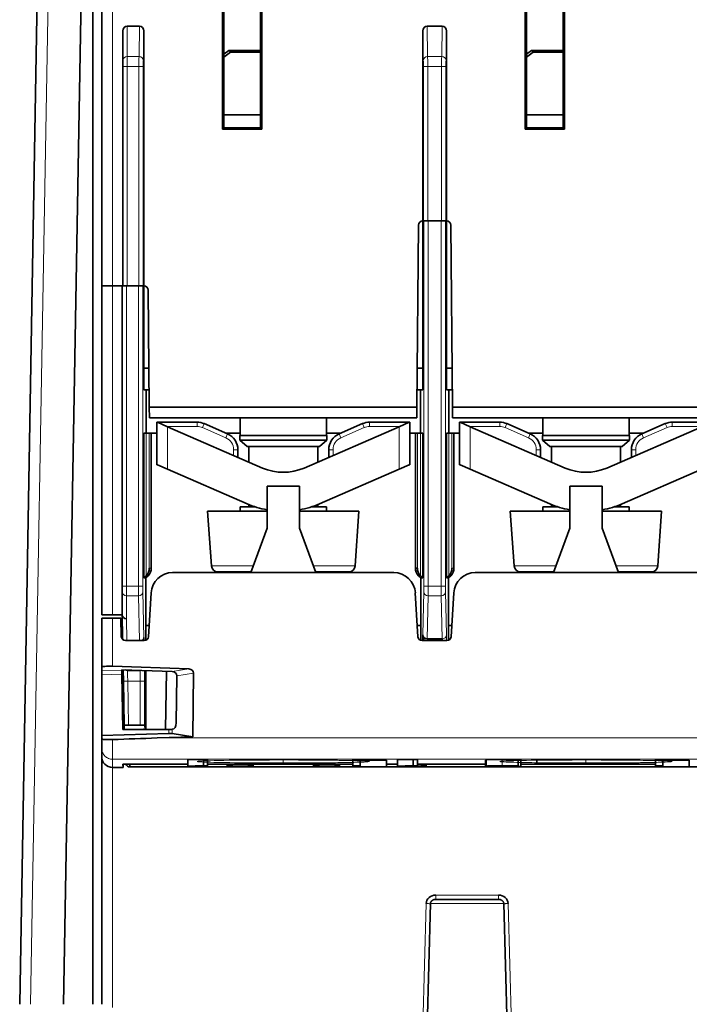
# Model space of a CAD drawing. Units: millimetres. Extents: x 124 to 657, y 13 to 532.
# Drawn here: x 372 to 403, y 85 to 131 of the extents above; entities that cross this region are included whole.
import ezdxf

# ---------------------------------------------------------------- set-up
doc = ezdxf.new("R2010")
doc.units = ezdxf.units.MM
doc.layers.add('1', color=7, linetype='Continuous', true_color=0xffffff)

msp = doc.modelspace()

# ---------------------------------------------------------------- linework, layer by layer
at = {"layer": '1', "color": 18, "linetype": 'Continuous', "lineweight": 35}
for p, q in [((373.39, 157.781), (372.124, 85.274)), ((395.51, 125.714), (395.501, 144.341)), ((395.569, 144.273), (395.569, 125.773)), ((397.27, 125.773), (397.27, 144.273)), ((397.338, 144.341), (397.329, 125.714)), ((375.162, 142.773), (374.158, 85.273)), ((375.514, 85.274), (375.514, 142.772)), ((381.51, 125.714), (381.502, 142.773)), ((381.569, 142.773), (381.569, 125.773)), ((383.27, 125.773), (383.27, 142.773)), ((383.337, 142.773), (383.329, 125.714)), ((375.919, 118.473), (375.919, 132.524)), ((376.898, 130.252), (376.898, 128.887)), ((377.098, 130.473), (377.67, 130.473)), ((377.869, 130.253), (377.869, 118.473)), ((390.769, 121.473), (390.769, 130.253)), ((390.969, 130.473), (391.67, 130.473)), ((391.869, 130.253), (391.869, 121.473)), ((381.799, 129.345), (381.569, 129.173)), ((381.569, 129.047), (381.871, 129.273)), ((381.871, 129.273), (381.799, 129.345)), ((381.799, 129.345), (383.27, 129.345)), ((383.27, 129.273), (381.871, 129.273)), ((395.799, 129.345), (395.569, 129.173)), ((395.569, 129.047), (395.871, 129.273)), ((395.871, 129.273), (395.799, 129.345)), ((395.799, 129.345), (397.27, 129.345)), ((397.27, 129.273), (395.871, 129.273)), ((376.898, 128.887), (376.898, 128.615)), ((376.898, 128.615), (376.898, 118.473)), ((381.569, 126.373), (383.27, 126.373)), ((395.57, 126.373), (397.27, 126.373)), ((381.569, 125.773), (381.51, 125.714)), ((383.329, 125.714), (381.51, 125.714)), ((381.569, 125.773), (383.27, 125.773)), ((383.27, 125.773), (383.329, 125.714)), ((395.569, 125.773), (395.51, 125.714)), ((397.329, 125.714), (395.51, 125.714)), ((395.569, 125.773), (397.27, 125.773)), ((397.27, 125.773), (397.329, 125.714)), ((390.494, 112.873), (390.568, 121.274)), ((390.768, 121.473), (390.769, 121.473)), ((390.769, 121.473), (390.797, 121.473)), ((390.774, 121.473), (390.774, 114.673)), ((390.797, 121.473), (390.997, 121.473)), ((391.014, 121.473), (390.814, 121.473)), ((390.997, 121.473), (391.642, 121.473)), ((391.014, 121.473), (391.625, 121.473)), ((391.825, 121.473), (391.625, 121.473)), ((391.642, 121.473), (391.842, 121.473)), ((391.842, 121.473), (391.869, 121.473)), ((391.865, 114.673), (391.865, 121.473)), ((391.869, 121.473), (391.871, 121.473)), ((392.071, 121.274), (392.145, 112.873)), ((376.419, 118.473), (375.919, 118.473)), ((375.919, 118.473), (375.919, 103.273)), ((376.419, 118.473), (375.919, 118.473)), ((376.869, 118.473), (376.419, 118.473)), ((376.869, 118.473), (376.419, 118.473)), ((376.869, 118.473), (376.869, 104.603)), ((377.069, 118.473), (376.869, 118.473)), ((377.625, 118.473), (377.069, 118.473)), ((377.098, 118.473), (377.642, 118.473)), ((377.825, 118.473), (377.625, 118.473)), ((377.842, 118.473), (377.642, 118.473)), ((377.842, 118.473), (377.869, 118.473)), ((377.865, 114.673), (377.865, 118.473)), ((377.871, 118.473), (377.869, 118.473)), ((378.071, 118.274), (378.118, 112.873)), ((377.865, 114.673), (378.103, 114.673)), ((377.874, 113.673), (377.865, 114.673)), ((390.51, 114.673), (390.774, 114.673)), ((390.774, 114.673), (390.765, 113.673)), ((391.865, 114.673), (392.129, 114.673)), ((391.874, 113.673), (391.865, 114.673)), ((377.874, 113.673), (378.111, 113.673)), ((377.969, 111.664), (377.969, 113.673)), ((390.501, 113.673), (390.765, 113.673)), ((390.669, 113.673), (390.669, 111.664)), ((391.874, 113.673), (392.138, 113.673)), ((391.969, 111.664), (391.969, 113.673)), ((378.118, 112.873), (378.123, 112.373)), ((390.494, 112.873), (378.118, 112.873)), ((390.49, 112.373), (390.494, 112.873)), ((392.145, 112.873), (392.149, 112.373)), ((404.494, 112.873), (392.145, 112.873)), ((378.123, 112.373), (390.49, 112.373)), ((378.494, 112.173), (378.469, 112.173)), ((378.469, 112.173), (378.469, 110.21)), ((380.333, 112.173), (378.494, 112.173)), ((378.969, 111.966), (378.494, 112.173)), ((378.969, 111.966), (383.362, 110.056)), ((381.738, 111.634), (380.652, 112.106)), ((382.319, 112.373), (382.319, 111.557)), ((385.276, 110.056), (389.67, 111.966)), ((386.319, 111.557), (386.319, 112.373)), ((387.987, 112.106), (386.9, 111.634)), ((390.145, 112.173), (388.306, 112.173)), ((390.145, 112.173), (389.67, 111.966)), ((390.17, 112.173), (390.145, 112.173)), ((390.17, 110.21), (390.17, 112.173)), ((392.149, 112.373), (404.49, 112.373)), ((392.494, 112.173), (392.469, 112.173)), ((392.469, 112.173), (392.469, 110.21)), ((394.333, 112.173), (392.494, 112.173)), ((392.969, 111.966), (392.494, 112.173)), ((392.969, 111.966), (397.362, 110.056)), ((395.738, 111.634), (394.652, 112.106)), ((396.319, 112.373), (396.319, 111.557)), ((399.276, 110.056), (403.67, 111.966)), ((400.319, 111.557), (400.319, 112.373)), ((401.987, 112.106), (400.9, 111.634)), ((404.145, 112.173), (402.306, 112.173)), ((377.971, 111.664), (377.866, 111.664)), ((377.866, 104.973), (377.866, 111.664)), ((378.12, 111.664), (377.971, 111.664)), ((378.209, 111.664), (378.12, 111.664)), ((378.209, 105.43), (378.209, 111.664)), ((378.209, 111.664), (378.469, 111.664)), ((381.669, 111.664), (382.32, 111.664)), ((382.309, 111.557), (382.309, 111.344)), ((386.329, 111.557), (382.309, 111.557)), ((386.319, 111.664), (386.969, 111.664)), ((386.329, 111.344), (386.329, 111.557)), ((390.17, 111.664), (390.43, 111.664)), ((390.43, 105.43), (390.43, 111.664)), ((390.43, 111.664), (390.518, 111.664)), ((390.668, 111.664), (390.518, 111.664)), ((390.772, 111.664), (390.668, 111.664)), ((390.772, 111.664), (390.772, 104.973)), ((391.971, 111.664), (391.866, 111.664)), ((391.866, 104.973), (391.866, 111.664)), ((392.12, 111.664), (391.971, 111.664)), ((392.209, 111.664), (392.12, 111.664)), ((392.209, 105.43), (392.209, 111.664)), ((392.209, 111.664), (392.469, 111.664)), ((395.669, 111.664), (396.32, 111.664)), ((396.309, 111.557), (396.309, 111.344)), ((400.329, 111.557), (396.309, 111.557)), ((400.319, 111.664), (400.969, 111.664)), ((400.329, 111.344), (400.329, 111.557)), ((382.309, 111.344), (382.651, 111.057)), ((386.329, 111.344), (382.309, 111.344)), ((385.987, 111.057), (382.651, 111.057)), ((382.719, 111.057), (382.719, 110.335)), ((385.919, 110.335), (385.919, 111.057)), ((385.987, 111.057), (386.329, 111.344)), ((396.309, 111.344), (396.651, 111.057)), ((400.329, 111.344), (396.309, 111.344)), ((399.987, 111.057), (396.651, 111.057)), ((396.719, 111.057), (396.719, 110.335)), ((399.919, 110.335), (399.919, 111.057)), ((399.987, 111.057), (400.329, 111.344)), ((382.219, 110.553), (382.219, 110.9)), ((386.419, 110.9), (386.419, 110.553)), ((396.219, 110.553), (396.219, 110.9)), ((400.419, 110.9), (400.419, 110.553)), ((378.469, 110.21), (378.494, 110.21)), ((378.494, 110.21), (378.969, 110.003)), ((389.67, 110.003), (390.145, 110.21)), ((390.145, 110.21), (390.17, 110.21)), ((392.469, 110.21), (392.494, 110.21)), ((392.494, 110.21), (392.969, 110.003)), ((382.645, 108.405), (378.969, 110.003)), ((389.67, 110.003), (385.994, 108.405)), ((396.645, 108.405), (392.969, 110.003)), ((403.67, 110.003), (399.994, 108.405)), ((385.069, 109.223), (383.569, 109.223)), ((383.569, 109.223), (383.569, 107.283)), ((385.069, 107.283), (385.069, 109.223)), ((399.069, 109.223), (397.569, 109.223)), ((397.569, 109.223), (397.569, 107.283)), ((399.069, 107.283), (399.069, 109.223)), ((382.719, 108.373), (382.719, 108.257)), ((385.919, 108.257), (385.919, 108.373)), ((396.719, 108.373), (396.719, 108.257)), ((399.919, 108.257), (399.919, 108.373)), ((380.819, 108.057), (380.996, 105.536)), ((383.57, 108.057), (380.819, 108.057)), ((382.319, 108.257), (382.319, 108.057)), ((382.319, 108.257), (383.039, 108.257)), ((387.819, 108.057), (385.07, 108.057)), ((385.6, 108.257), (386.319, 108.257)), ((386.319, 108.057), (386.319, 108.257)), ((387.643, 105.536), (387.819, 108.057)), ((394.819, 108.057), (394.996, 105.536)), ((397.57, 108.057), (394.819, 108.057)), ((396.319, 108.257), (396.319, 108.057)), ((396.319, 108.257), (397.039, 108.257)), ((401.819, 108.057), (399.07, 108.057)), ((399.6, 108.257), (400.319, 108.257)), ((400.319, 108.057), (400.319, 108.257)), ((401.643, 105.536), (401.819, 108.057)), ((383.569, 107.283), (382.819, 105.223)), ((385.819, 105.223), (385.069, 107.283)), ((397.569, 107.283), (396.819, 105.223)), ((399.819, 105.223), (399.069, 107.283)), ((379.199, 105.223), (389.427, 105.223)), ((381.295, 105.257), (382.832, 105.257)), ((387.344, 105.257), (385.807, 105.257)), ((390.43, 105.43), (390.518, 105.43)), ((393.199, 105.223), (403.44, 105.223)), ((395.295, 105.257), (396.832, 105.257)), ((401.344, 105.257), (399.807, 105.257)), ((377.971, 105.076), (377.866, 104.973)), ((377.959, 104.973), (377.866, 104.973)), ((377.959, 104.973), (378.063, 105.076)), ((377.959, 102.773), (377.959, 104.973)), ((390.68, 104.973), (390.576, 105.076)), ((390.668, 105.076), (390.772, 104.973)), ((390.772, 104.973), (390.68, 104.973)), ((390.68, 104.973), (390.68, 102.773)), ((391.971, 105.076), (391.866, 104.973)), ((391.959, 104.973), (391.866, 104.973)), ((391.959, 104.973), (392.063, 105.076)), ((391.959, 102.773), (391.959, 104.973)), ((376.869, 104.603), (376.869, 104.331)), ((376.869, 104.331), (376.869, 103.274)), ((378.2, 104.28), (378.084, 102.253)), ((390.542, 102.25), (390.425, 104.28)), ((392.2, 104.28), (392.084, 102.249)), ((375.919, 103.273), (376.419, 103.273)), ((376.42, 103.123), (375.919, 103.123)), ((375.919, 103.123), (375.919, 100.857)), ((376.419, 103.273), (376.869, 103.273)), ((376.806, 103.123), (376.42, 103.123)), ((376.821, 102.254), (376.806, 103.123)), ((376.869, 103.273), (376.869, 103.274)), ((376.869, 103.271), (376.869, 103.273)), ((376.869, 103.271), (376.888, 102.213)), ((377.959, 102.773), (378.114, 102.773)), ((377.96, 102.095), (377.959, 102.773)), ((390.512, 102.773), (390.68, 102.773)), ((390.68, 102.773), (390.679, 102.09)), ((391.959, 102.773), (392.114, 102.773)), ((391.96, 102.095), (391.959, 102.773)), ((376.821, 102.254), (376.822, 102.254)), ((376.889, 102.129), (376.888, 102.213)), ((377.021, 102.081), (377.885, 102.081)), ((377.866, 102.217), (377.868, 102.182)), ((378.084, 102.253), (378.084, 102.253)), ((390.542, 102.25), (390.543, 102.25)), ((391.885, 102.081), (390.74, 102.081)), ((390.811, 102.236), (390.813, 102.081)), ((390.976, 102.157), (391.663, 102.157)), ((392.083, 102.249), (392.084, 102.249)), ((375.919, 100.72), (375.919, 100.857)), ((375.919, 100.523), (375.919, 100.72)), ((376.42, 100.893), (379.953, 100.769)), ((376.847, 100.733), (379.178, 100.651)), ((376.848, 100.693), (376.847, 100.733)), ((376.848, 100.693), (376.852, 100.496)), ((376.914, 100.731), (376.923, 100.205)), ((377.691, 100.704), (377.111, 100.704)), ((377.691, 100.704), (377.693, 100.704)), ((377.961, 97.985), (377.962, 100.694)), ((378.875, 97.977), (378.921, 100.66)), ((380.162, 100.577), (380.133, 97.639)), ((375.919, 97.697), (375.919, 100.523)), ((376.896, 97.974), (376.852, 100.496)), ((376.923, 100.205), (376.959, 98.165)), ((379.387, 100.459), (379.365, 98.276)), ((376.959, 98.165), (376.962, 97.974)), ((377.696, 98.171), (377.159, 98.171)), ((377.847, 97.985), (377.961, 97.985)), ((377.847, 97.976), (377.847, 97.985)), ((379.017, 97.788), (375.919, 97.697)), ((375.919, 97.545), (375.919, 97.697)), ((380.133, 97.639), (378.479, 97.581)), ((380.133, 97.639), (379.179, 97.783)), ((375.919, 97.098), (375.919, 96.714)), ((375.919, 96.714), (375.919, 85.272)), ((379.899, 96.582), (379.899, 96.282)), ((380.621, 96.593), (380.621, 96.293)), ((380.621, 96.593), (380.819, 96.593)), ((380.819, 96.593), (380.819, 96.293)), ((387.536, 96.593), (387.536, 96.293)), ((387.536, 96.593), (387.867, 96.593)), ((387.867, 96.593), (387.867, 96.293)), ((387.867, 96.554), (389.098, 96.554)), ((389.098, 96.554), (389.098, 96.254)), ((389.601, 96.582), (389.601, 96.282)), ((390.324, 96.593), (390.324, 96.293)), ((390.324, 96.593), (390.522, 96.593)), ((390.522, 96.593), (390.522, 96.293)), ((393.666, 96.561), (393.666, 96.261)), ((393.666, 96.561), (393.697, 96.561)), ((393.697, 96.582), (393.697, 96.282)), ((395.181, 96.582), (395.181, 96.282)), ((395.303, 96.562), (395.303, 96.262)), ((401.536, 96.593), (401.536, 96.293)), ((401.536, 96.593), (401.867, 96.593)), ((401.867, 96.593), (401.867, 96.293)), ((401.867, 96.554), (403.098, 96.554)), ((403.098, 96.554), (403.098, 96.254)), ((376.904, 96.223), (376.419, 96.223)), ((376.901, 96.371), (379.899, 96.371)), ((376.901, 96.371), (376.901, 96.371)), ((376.904, 96.223), (376.901, 96.371)), ((376.904, 96.371), (376.904, 96.223)), ((377.219, 96.371), (377.219, 96.24)), ((377.219, 96.24), (419.419, 96.24)), ((379.899, 96.282), (379.899, 96.277)), ((380.512, 96.283), (380.512, 96.249)), ((380.512, 96.249), (380.819, 96.249)), ((380.819, 96.293), (380.621, 96.293)), ((380.819, 96.371), (387.536, 96.371)), ((380.819, 96.249), (380.819, 96.293)), ((387.867, 96.293), (387.536, 96.293)), ((387.536, 96.293), (387.536, 96.249)), ((387.536, 96.249), (389.098, 96.249)), ((387.867, 96.254), (387.867, 96.293)), ((389.098, 96.254), (387.867, 96.254)), ((389.098, 96.371), (389.601, 96.371)), ((389.098, 96.249), (389.098, 96.254)), ((389.601, 96.282), (389.601, 96.277)), ((390.215, 96.283), (390.215, 96.249)), ((390.215, 96.249), (390.522, 96.249)), ((390.522, 96.293), (390.324, 96.293)), ((390.522, 96.371), (393.666, 96.371)), ((390.522, 96.249), (390.522, 96.293)), ((393.973, 96.262), (393.666, 96.261)), ((393.697, 96.282), (394.003, 96.281)), ((393.973, 96.281), (393.973, 96.262)), ((394.272, 96.288), (394.272, 96.27)), ((394.305, 96.275), (394.272, 96.27)), ((394.305, 96.288), (394.305, 96.275)), ((395.303, 96.371), (396.043, 96.371)), ((396.043, 96.376), (396.043, 96.37)), ((396.043, 96.376), (396.043, 96.37)), ((396.043, 96.376), (396.043, 96.371)), ((400.596, 96.376), (396.043, 96.376)), ((396.043, 96.371), (396.043, 96.371)), ((396.043, 96.37), (400.596, 96.37)), ((400.596, 96.37), (400.596, 96.376)), ((400.596, 96.37), (400.596, 96.376)), ((400.596, 96.371), (400.596, 96.376)), ((400.596, 96.371), (401.536, 96.371)), ((400.596, 96.371), (400.596, 96.371)), ((401.867, 96.293), (401.536, 96.293)), ((401.536, 96.293), (401.536, 96.249)), ((401.536, 96.249), (403.098, 96.249)), ((401.867, 96.254), (401.867, 96.293)), ((403.098, 96.254), (401.867, 96.254)), ((403.098, 96.249), (403.098, 96.254)), ((391.368, 90.123), (391.354, 90.123)), ((391.368, 90.123), (394.271, 90.123)), ((394.285, 90.123), (394.271, 90.123)), ((390.909, 82.098), (391.123, 89.924)), ((391.123, 89.924), (391.123, 89.924)), ((394.516, 89.924), (394.725, 82.273)), ((394.516, 89.924), (394.516, 89.924))]:
    msp.add_line(p, q, dxfattribs=at)
at = {"layer": '1', "color": 8, "linetype": 'Continuous', "lineweight": 18}
for p, q in [((372.624, 85.274), (373.89, 157.781)), ((376.419, 132.499), (376.419, 118.473)), ((377.098, 130.473), (377.098, 129.069)), ((377.644, 129.069), (377.67, 130.473)), ((377.869, 130.253), (377.844, 128.887)), ((390.795, 128.887), (390.769, 130.253)), ((390.969, 130.473), (390.995, 129.069)), ((391.644, 129.069), (391.67, 130.473)), ((391.869, 130.253), (391.844, 128.887)), ((377.098, 129.069), (377.644, 129.069)), ((377.098, 128.615), (377.098, 129.069)), ((390.995, 129.069), (391.644, 129.069)), ((376.898, 128.615), (377.098, 128.615)), ((377.098, 128.615), (377.098, 118.473)), ((377.642, 128.615), (377.098, 128.615)), ((377.842, 128.615), (377.642, 128.615)), ((377.642, 118.473), (377.642, 128.615)), ((377.842, 128.615), (377.842, 118.473)), ((390.997, 128.615), (390.797, 128.615)), ((390.797, 121.473), (390.797, 128.615)), ((390.997, 128.615), (390.997, 121.473)), ((391.642, 128.615), (390.997, 128.615)), ((391.842, 128.615), (391.642, 128.615)), ((391.642, 121.473), (391.642, 128.615)), ((391.842, 128.615), (391.842, 121.473)), ((390.814, 121.473), (390.814, 104.603)), ((391.014, 104.603), (391.014, 121.473)), ((391.625, 121.473), (391.625, 104.603)), ((391.825, 104.603), (391.825, 121.473)), ((376.419, 103.273), (376.419, 118.473)), ((377.069, 104.603), (377.069, 118.473)), ((377.625, 118.473), (377.625, 104.603)), ((377.825, 104.603), (377.825, 118.473)), ((378.953, 111.973), (380.333, 111.973)), ((378.969, 110.003), (378.969, 111.966)), ((380.333, 111.973), (380.333, 112.173)), ((380.652, 112.106), (380.573, 111.923)), ((388.066, 111.923), (387.987, 112.106)), ((388.306, 112.173), (388.306, 111.973)), ((388.306, 111.973), (389.685, 111.973)), ((389.67, 111.966), (389.67, 110.003)), ((392.953, 111.973), (394.333, 111.973)), ((392.969, 110.003), (392.969, 111.966)), ((394.333, 111.973), (394.333, 112.173)), ((394.652, 112.106), (394.573, 111.923)), ((402.066, 111.923), (401.987, 112.106)), ((402.306, 112.173), (402.306, 111.973)), ((402.306, 111.973), (403.685, 111.973)), ((377.971, 111.664), (377.971, 105.076)), ((378.12, 105.43), (378.12, 111.664)), ((380.573, 111.923), (381.659, 111.451)), ((381.659, 111.451), (381.738, 111.634)), ((386.9, 111.634), (386.98, 111.451)), ((386.98, 111.451), (388.066, 111.923)), ((390.518, 111.664), (390.518, 105.43)), ((390.668, 105.076), (390.668, 111.664)), ((391.971, 111.664), (391.971, 105.076)), ((392.12, 105.43), (392.12, 111.664)), ((394.573, 111.923), (395.659, 111.451)), ((395.659, 111.451), (395.738, 111.634)), ((400.9, 111.634), (400.98, 111.451)), ((400.98, 111.451), (402.066, 111.923)), ((382.019, 110.9), (382.019, 110.64)), ((382.219, 110.9), (382.019, 110.9)), ((386.619, 110.9), (386.419, 110.9)), ((386.619, 110.64), (386.619, 110.9)), ((396.019, 110.9), (396.019, 110.64)), ((396.219, 110.9), (396.019, 110.9)), ((400.619, 110.9), (400.419, 110.9)), ((400.619, 110.64), (400.619, 110.9)), ((378.209, 105.43), (378.12, 105.43)), ((380.996, 105.536), (382.933, 105.536)), ((387.643, 105.536), (385.706, 105.536)), ((392.209, 105.43), (392.12, 105.43)), ((394.996, 105.536), (396.933, 105.536)), ((401.643, 105.536), (399.706, 105.536)), ((377.971, 105.076), (378.063, 105.076)), ((391.971, 105.076), (392.063, 105.076)), ((376.869, 104.603), (377.069, 104.603)), ((377.625, 104.603), (377.069, 104.603)), ((377.069, 104.15), (377.069, 104.603)), ((377.825, 104.603), (377.625, 104.603)), ((377.866, 102.217), (377.826, 104.331)), ((390.813, 104.331), (390.776, 102.339)), ((391.014, 104.603), (390.814, 104.603)), ((391.625, 104.603), (391.014, 104.603)), ((391.825, 104.603), (391.625, 104.603)), ((391.863, 102.339), (391.826, 104.331)), ((377.069, 103.093), (377.069, 104.15)), ((377.069, 104.15), (377.626, 104.15)), ((377.626, 104.15), (377.665, 102.081)), ((390.976, 102.157), (391.013, 104.15)), ((391.013, 104.15), (391.626, 104.15)), ((391.626, 104.15), (391.663, 102.157)), ((376.42, 100.893), (376.42, 103.123)), ((377.087, 102.081), (377.069, 103.093)), ((375.919, 100.72), (376.848, 100.693)), ((379.178, 100.651), (379.953, 100.769)), ((380.162, 100.577), (379.387, 100.459)), ((376.852, 100.496), (375.919, 100.523)), ((377.123, 100.208), (376.923, 100.205)), ((377.159, 98.171), (377.123, 100.208)), ((377.123, 100.208), (377.696, 100.208)), ((377.696, 100.208), (377.696, 98.171)), ((377.896, 100.208), (377.696, 100.208)), ((377.896, 98.165), (377.896, 100.208)), ((379.017, 97.788), (379.018, 97.977)), ((379.18, 97.98), (379.179, 97.783)), ((418.243, 97.58), (378.479, 97.581)), ((376.419, 96.223), (376.419, 96.598)), ((376.419, 96.598), (420.219, 96.598)), ((384.319, 96.425), (384.319, 96.564)), ((394.449, 96.593), (394.449, 96.293)), ((398.319, 96.425), (398.319, 96.564)), ((376.419, 85.121), (376.419, 96.223)), ((376.901, 96.371), (379.899, 96.371)), ((376.903, 96.24), (376.904, 96.24)), ((380.819, 96.371), (387.536, 96.371)), ((389.098, 96.371), (389.601, 96.371)), ((390.522, 96.371), (393.666, 96.371)), ((394.354, 96.288), (394.354, 96.275)), ((394.463, 96.271), (394.463, 96.253)), ((395.303, 96.371), (396.043, 96.371)), ((396.043, 96.376), (396.043, 96.376)), ((400.596, 96.376), (400.596, 96.376)), ((400.596, 96.371), (401.536, 96.371)), ((394.271, 90.319), (391.368, 90.319)), ((390.923, 89.926), (390.706, 81.993)), ((391.123, 89.926), (394.515, 89.926)), ((394.925, 82.273), (394.716, 89.926))]:
    msp.add_line(p, q, dxfattribs=at)
at = {"layer": '1', "color": 18, "linetype": 'Continuous', "lineweight": 35}
for centre, radius, start, end in [((390.768, 121.273), 0.2, 90, 179.5), ((391.871, 121.273), 0.2, 0.5, 90), ((377.871, 118.273), 0.2, 0.5, 90), ((380.333, 111.373), 0.8, 66.5, 90), ((388.306, 111.373), 0.8, 90, 113.5), ((394.333, 111.373), 0.8, 66.5, 90), ((402.306, 111.373), 0.8, 90, 113.5), ((381.419, 110.9), 0.8, 360, 66.5), ((387.219, 110.9), 0.8, 113.5, 180), ((395.419, 110.9), 0.8, 360, 66.5), ((401.219, 110.9), 0.8, 113.5, 180), ((384.319, 112.257), 2.4, 246.5, 293.5), ((398.319, 112.257), 2.4, 246.5, 293.5), ((384.319, 112.257), 4.2, 246.5, 259.7136), ((384.319, 112.257), 4.2, 280.2864, 293.5), ((398.319, 112.257), 4.2, 246.5, 259.7136), ((398.319, 112.257), 4.2, 280.2864, 293.5), ((379.199, 104.223), 1, 90, 176.7173), ((381.295, 105.557), 0.3, 184, 270), ((387.344, 105.557), 0.3, 270, 356), ((389.427, 104.223), 1, 3.2827, 90), ((393.199, 104.223), 1, 90, 176.7173), ((395.295, 105.557), 0.3, 184, 270), ((401.344, 105.557), 0.3, 270, 356), ((377.021, 102.281), 0.2, 187.671, 270), ((377.885, 102.281), 0.2, 270, 352.2243), ((390.74, 102.281), 0.2, 188.8119, 270), ((391.885, 102.281), 0.2, 270, 351.0598)]:
    msp.add_arc(centre, radius, start, end, dxfattribs=at)
at = {"layer": '1', "color": 8, "linetype": 'Continuous', "lineweight": 18}
for centre, start, end in [((380.333, 111.373), 66.5, 90), ((388.306, 111.373), 90, 113.5), ((394.333, 111.373), 66.5, 90), ((402.306, 111.373), 90, 113.5), ((381.419, 110.9), 360, 66.5), ((387.219, 110.9), 113.5, 180), ((395.419, 110.9), 360, 66.5), ((401.219, 110.9), 113.5, 180)]:
    msp.add_arc(centre, 0.6, start, end, dxfattribs=at)
at = {"layer": '1', "color": 18, "linetype": 'Continuous', "lineweight": 35}
for centre, major_axis, ratio, start_param, end_param in [((377.098, 130.252), (0, -0.221), 0.906308, 3.141593, 4.712389), ((377.669, 130.252), (0.004, 0.221), 0.906279, 4.733036, 6.300145), ((390.969, 130.252), (0.004, -0.221), 0.906279, 3.124633, 4.691742), ((391.669, 130.252), (0.004, 0.221), 0.906279, 4.733036, 6.300145), ((377.62, 105.43), (-0.355, -0.355), 0.991311, 1.566433, 2.351831), ((377.709, 105.43), (-0.5, 0), 0.999962, 2.356194, 3.141593), ((390.93, 105.43), (-0.5, 0), 0.999962, 0, 0.785398), ((391.018, 105.43), (0.355, -0.355), 0.991311, 3.931354, 4.716752), ((391.62, 105.43), (-0.355, -0.355), 0.991311, 1.566433, 2.351831), ((391.709, 105.43), (-0.5, 0), 0.999962, 2.356194, 3.141593), ((377.069, 103.274), (-0.2, -0.002), 0.906295, 0, 1.562887), ((377.088, 102.217), (-0.2, -0.003), 0.906283, 0, 0.679452), ((377.666, 102.217), (-0.2, -0.004), 0.906279, 2.27162, 3.120945), ((377.867, 101.786), (0, -0.4), 0.008727, 2.399756, 3.001966), ((390.778, 101.704), (0, -0.7), 0.008727, 3.577925, 4.144803), ((390.976, 102.339), (-0.2, 0.004), 0.906279, 0.020647, 1.587756), ((376.419, 100.839), (0.5, -0.018), 0.107847, 1.574024, 3.145432), ((377.111, 100.902), (0.2, 0.003), 0.990265, 4.199026, 4.695106), ((379.156, 100.45), (-0.228, -0.041), 0.861977, 2.977595, 4.464537), ((379.931, 100.568), (-0.228, -0.041), 0.862279, 2.977346, 4.464288), ((378.244, 1597.699), (0, -1500.064), 0.008727, 6.256583, 6.261569), ((379.192, 98.281), (0, -0.3), 0.57735, 0.028912, 1.553343), ((375.913, 97.598), (-28.58, -0.994), 0.003744, 1.588383, 1.660561), ((379.006, 97.766), (-0.2, -0.007), 0.107511, 3.660849, 4.655708), ((376.419, 96.714), (0.5, 0), 0.982994, 3.141593, 4.712389), ((396.05, 96.576), (-0.007, -0.2), 0.000609, 4.694957, 6.265753), ((377.219, 96.44), (0, -0.2), 0.999848, 5.064074, 6.283185), ((453.893, 95.877), (72.173, -0.484), 0.347507, 3.142448, 3.144883), ((195.213, 95.206), (-187.707, -1.15), 0.215483, 3.139678, 3.141188), ((457.897, 95.877), (72.177, -0.484), 0.347497, 3.142445, 3.144881), ((198.921, 95.204), (-187.999, -1.152), 0.215316, 3.139679, 3.141189), ((201.672, 95.198), (-189.248, -1.158), 0.214605, 3.139687, 3.141191), ((391.365, 89.919), (-0.441, -0.016), 0.906032, 4.671168, 6.224511), ((394.274, 89.919), (0.441, -0.016), 0.906032, 0.058674, 1.612017)]:
    msp.add_ellipse(centre, major_axis=major_axis, ratio=ratio, start_param=start_param, end_param=end_param, dxfattribs=at)
at = {"layer": '1', "color": 8, "linetype": 'Continuous', "lineweight": 18}
for centre, major_axis, ratio, start_param, end_param in [((377.098, 128.887), (-0.2, 0), 0.906308, 4.712389, 6.283185), ((377.644, 128.887), (-0.2, 0.004), 0.906279, 3.16224, 4.729348), ((377.845, 128.615), (0, -0.3), 0.008727, 3.577925, 4.712389), ((390.995, 128.887), (-0.2, -0.004), 0.906279, 4.69543, 6.262538), ((390.794, 128.615), (0, -0.3), 0.008727, 1.570796, 2.70526), ((391.644, 128.887), (-0.2, 0.004), 0.906279, 3.16224, 4.729348), ((391.845, 128.615), (0, -0.3), 0.008727, 3.577925, 4.712389), ((377.069, 104.331), (-0.2, 0), 0.906308, 0, 1.570796), ((377.626, 104.331), (0.2, 0.004), 0.906279, 4.69543, 6.262538), ((377.827, 104.603), (0, -0.3), 0.008727, 4.712389, 5.846853), ((390.812, 104.603), (0, -0.3), 0.008727, 0.436332, 1.570796), ((391.013, 104.331), (0.2, -0.004), 0.906279, 3.16224, 4.729348), ((391.626, 104.331), (0.2, 0.004), 0.906279, 4.69543, 6.262538), ((391.827, 104.603), (0, -0.3), 0.008727, 4.712389, 5.846853), ((391.663, 102.339), (0.2, 0.004), 0.906279, 4.69543, 6.262538), ((391.861, 101.704), (0, -0.7), 0.008727, 2.138382, 2.70526), ((377.89, 100.208), (0, -0.7), 0.008727, 1.570796, 2.34231), ((384.319, 96.494), (3.982, 0), 0.017455, 4.712389, 9.921739), ((384.319, 96.494), (3.982, 0), 0.017455, 0.62974, 4.712389), ((384.319, 96.494), (3.982, 0), 0.017455, 3.637525, 4.712389), ((384.319, 96.494), (3.982, 0), 0.017455, 4.712389, 6.91386), ((398.319, 96.494), (3.982, 0), 0.017455, 0.62974, 4.712389), ((398.319, 96.494), (3.982, 0), 0.017455, 2.430218, 4.712389), ((398.319, 96.494), (3.982, 0), 0.017455, 4.712389, 8.71421), ((398.319, 96.494), (3.982, 0), 0.017455, 4.712389, 6.91386)]:
    msp.add_ellipse(centre, major_axis=major_axis, ratio=ratio, start_param=start_param, end_param=end_param, dxfattribs=at)
for points, knots in [([(377.642, 128.615), (377.643, 128.663), (377.643, 128.71), (377.643, 128.801), (377.643, 128.844), (377.643, 128.924), (377.643, 128.96), (377.644, 129.022), (377.644, 129.049), (377.644, 129.069)], [0, 0, 0, 0, 0.25, 0.25, 0.5, 0.5, 0.75, 0.75, 1, 1, 1, 1]), ([(390.995, 129.069), (390.995, 129.049), (390.995, 129.022), (390.996, 128.96), (390.996, 128.924), (390.996, 128.844), (390.996, 128.801), (390.996, 128.71), (390.996, 128.663), (390.997, 128.615)], [0, 0, 0, 0, 0.25, 0.25, 0.5, 0.5, 0.75, 0.75, 1, 1, 1, 1]), ([(376.419, 96.598), (376.42, 96.603), (376.42, 96.828), (376.42, 97.3), (376.42, 97.509)], [0, 0, 0, 0, 0.571429, 1, 1, 1, 1]), ([(376.419, 96.598), (376.387, 96.598), (376.354, 96.601), (376.29, 96.614), (376.258, 96.624), (376.198, 96.649), (376.169, 96.664), (376.114, 96.701), (376.089, 96.722), (376.043, 96.768), (376.022, 96.793), (375.986, 96.848), (375.97, 96.877), (375.945, 96.937), (375.935, 96.969), (375.923, 97.033), (375.919, 97.065), (375.919, 97.098)], [0, 0, 0, 0, 0.125, 0.125, 0.25, 0.25, 0.375, 0.375, 0.5, 0.5, 0.625, 0.625, 0.75, 0.75, 0.875, 0.875, 1, 1, 1, 1]), ([(391.368, 90.319), (391.368, 90.293), (391.368, 90.268), (391.368, 90.22), (391.368, 90.198), (391.368, 90.162), (391.368, 90.147), (391.368, 90.128), (391.368, 90.123), (391.368, 90.123)], [0, 0, 0, 0, 0.25, 0.25, 0.5, 0.5, 0.75, 0.75, 1, 1, 1, 1]), ([(394.271, 90.123), (394.271, 90.123), (394.271, 90.128), (394.271, 90.147), (394.271, 90.162), (394.271, 90.198), (394.271, 90.22), (394.271, 90.268), (394.271, 90.293), (394.271, 90.319)], [0, 0, 0, 0, 0.25, 0.25, 0.5, 0.5, 0.75, 0.75, 1, 1, 1, 1]), ([(391.123, 89.924), (391.123, 89.924), (391.123, 89.924), (391.122, 89.924), (391.119, 89.924), (391.108, 89.923), (391.101, 89.923), (391.083, 89.923), (391.072, 89.923), (391.048, 89.924), (391.034, 89.924), (391.005, 89.924), (390.989, 89.925), (390.957, 89.925), (390.94, 89.926), (390.923, 89.926)], [0, 0, 0, 0, 0.029002, 0.029002, 0.190835, 0.190835, 0.352668, 0.352668, 0.514501, 0.514501, 0.676334, 0.676334, 0.838167, 0.838167, 1, 1, 1, 1]), ([(394.716, 89.926), (394.699, 89.926), (394.682, 89.925), (394.65, 89.925), (394.634, 89.924), (394.605, 89.924), (394.591, 89.924), (394.567, 89.923), (394.556, 89.923), (394.538, 89.923), (394.531, 89.923), (394.52, 89.924), (394.517, 89.924), (394.516, 89.924), (394.516, 89.924), (394.516, 89.924)], [0, 0, 0, 0, 0.161833, 0.161833, 0.323666, 0.323666, 0.485499, 0.485499, 0.647332, 0.647332, 0.809165, 0.809165, 0.970998, 0.970998, 1, 1, 1, 1])]:
    msp.add_open_spline(points, degree=3, knots=knots, dxfattribs=at)
for points in [[(391.644, 129.069), (391.643, 129.029), (391.643, 128.899), (391.642, 128.71), (391.642, 128.615)], [(377.625, 104.603), (377.625, 104.508), (377.625, 104.319), (377.626, 104.19), (377.626, 104.15)], [(391.013, 104.15), (391.013, 104.19), (391.014, 104.319), (391.014, 104.508), (391.014, 104.603)], [(391.625, 104.603), (391.625, 104.508), (391.625, 104.319), (391.626, 104.19), (391.626, 104.15)], [(377.123, 100.208), (377.12, 100.328), (377.114, 100.566), (377.111, 100.687), (377.111, 100.704)], [(377.691, 100.704), (377.692, 100.687), (377.695, 100.566), (377.696, 100.328), (377.696, 100.208)]]:
    msp.add_open_spline(points, degree=3, dxfattribs=at)
at = {"layer": '1', "color": 18, "linetype": 'Continuous', "lineweight": 35}
for points, degree in [([(391.663, 102.157), (391.664, 102.137), (391.664, 102.111), (391.665, 102.081)], 3), ([(375.919, 97.545), (375.919, 97.532), (375.919, 97.52), (375.919, 97.508)], 3), ([(379.899, 96.582), (380.156, 96.584), (380.541, 96.59), (380.621, 96.593)], 2), ([(389.601, 96.582), (389.859, 96.584), (390.244, 96.59), (390.324, 96.593)], 2), ([(393.697, 96.582), (393.754, 96.587), (394.152, 96.593), (394.449, 96.593)], 2), ([(394.449, 96.593), (394.653, 96.593), (394.998, 96.59), (395.181, 96.585), (395.181, 96.582)], 2), ([(395.182, 96.569), (395.303, 96.566), (395.303, 96.562)], 2), ([(380.621, 96.293), (380.541, 96.29), (380.156, 96.284), (379.899, 96.282)], 2), ([(379.899, 96.277), (380.042, 96.278), (380.402, 96.282), (380.512, 96.283)], 2), ([(381.72, 96.34), (381.724, 96.277)], 1), ([(382.915, 96.277), (382.919, 96.34)], 1), ([(385.72, 96.34), (385.724, 96.277)], 1), ([(386.915, 96.277), (386.919, 96.34)], 1), ([(390.324, 96.293), (390.244, 96.29), (389.859, 96.284), (389.601, 96.282)], 2), ([(389.601, 96.277), (389.744, 96.278), (390.104, 96.282), (390.215, 96.283)], 2), ([(390.915, 96.277), (390.919, 96.34)], 1), ([(393.666, 96.261), (393.697, 96.255), (394.131, 96.249), (394.461, 96.249)], 2), ([(394.449, 96.293), (394.152, 96.293), (393.754, 96.287), (393.697, 96.282)], 2), ([(394.463, 96.253), (394.28, 96.253), (394.026, 96.257), (393.973, 96.262)], 2), ([(394.003, 96.281), (394.038, 96.285), (394.276, 96.289), (394.455, 96.289)], 2), ([(394.272, 96.27), (394.402, 96.271), (394.487, 96.271)], 2), ([(394.354, 96.275), (394.337, 96.275), (394.305, 96.275)], 2), ([(394.865, 96.282), (394.865, 96.278), (394.55, 96.275), (394.354, 96.275)], 2), ([(395.181, 96.282), (395.181, 96.285), (394.998, 96.29), (394.653, 96.293), (394.449, 96.293)], 2), ([(394.455, 96.289), (394.636, 96.289), (394.865, 96.285), (394.865, 96.282)], 2), ([(394.461, 96.249), (394.825, 96.249), (395.303, 96.256), (395.303, 96.262)], 2), ([(394.977, 96.262), (394.977, 96.258), (394.68, 96.253), (394.463, 96.253)], 2), ([(394.487, 96.271), (394.701, 96.271), (394.977, 96.266), (394.977, 96.262)], 2), ([(394.836, 96.273), (395.008, 96.274), (395.181, 96.279), (395.181, 96.282)], 2), ([(395.303, 96.262), (395.303, 96.266), (395.059, 96.272), (394.836, 96.273)], 2), ([(391.338, 90.121), (391.348, 90.122), (391.358, 90.123), (391.368, 90.123)], 3), ([(394.271, 90.123), (394.286, 90.123), (394.3, 90.122), (394.315, 90.12)], 3)]:
    msp.add_open_spline(points, degree=degree, dxfattribs=at)
for points, weights in [([(376.896, 97.974), (377.957, 97.976), (379.018, 97.977)], [0.500002776767, 0.499997223233, 0.500002776767]), ([(379.197, 97.981), (379.189, 97.981), (379.18, 97.98)], [0.500000056717, 0.499999943283, 0.500000056717])]:
    msp.add_rational_spline(points, weights, degree=2, dxfattribs=at)
for points, knots in [([(376.959, 98.165), (376.959, 98.166), (376.96, 98.166), (376.964, 98.167), (376.965, 98.167), (376.969, 98.167), (376.971, 98.167), (376.979, 98.168), (376.985, 98.168), (376.999, 98.169), (377.008, 98.169), (377.026, 98.169), (377.036, 98.17), (377.053, 98.17), (377.058, 98.17), (377.07, 98.17), (377.082, 98.17), (377.094, 98.17), (377.106, 98.17), (377.113, 98.171), (377.132, 98.171), (377.145, 98.171), (377.159, 98.171)], [0, 0, 0, 0, 0.125, 0.125, 0.1875, 0.1875, 0.25, 0.25, 0.375, 0.375, 0.5, 0.5, 0.625, 0.625, 0.6875, 0.6875, 0.75, 0.8125, 0.8125, 0.875, 0.875, 1, 1, 1, 1]), ([(377.696, 98.171), (377.709, 98.171), (377.722, 98.171), (377.741, 98.171), (377.748, 98.17), (377.76, 98.17), (377.766, 98.17), (377.784, 98.17), (377.796, 98.17), (377.817, 98.17), (377.828, 98.169), (377.846, 98.169), (377.854, 98.169), (377.865, 98.168), (377.869, 98.168), (377.875, 98.168), (377.878, 98.168), (377.885, 98.167), (377.889, 98.167), (377.895, 98.166), (377.896, 98.166), (377.896, 98.165)], [0, 0, 0, 0, 0.125, 0.125, 0.1875, 0.1875, 0.25, 0.25, 0.375, 0.375, 0.5, 0.5, 0.625, 0.625, 0.6875, 0.6875, 0.75, 0.75, 0.875, 0.875, 1, 1, 1, 1]), ([(379.018, 97.977), (379.034, 97.977), (379.051, 97.977), (379.074, 97.978), (379.082, 97.978), (379.097, 97.978), (379.112, 97.978), (379.126, 97.978), (379.139, 97.979), (379.145, 97.979), (379.162, 97.979), (379.172, 97.98), (379.18, 97.98)], [0, 0, 0, 0, 0.25, 0.25, 0.375, 0.375, 0.5, 0.625, 0.625, 0.75, 0.75, 1, 1, 1, 1]), ([(376.42, 97.509), (376.385, 97.507), (376.351, 97.507), (376.283, 97.506), (376.25, 97.506), (376.162, 97.507), (376.11, 97.509), (376.023, 97.515), (375.987, 97.519), (375.949, 97.528), (375.938, 97.531), (375.923, 97.537), (375.919, 97.541), (375.919, 97.545)], [0, 0, 0, 0, 0.131944, 0.131944, 0.263898, 0.263898, 0.49966, 0.49966, 0.735431, 0.735431, 0.867726, 0.867726, 1, 1, 1, 1]), ([(375.919, 97.508), (375.92, 97.493), (375.92, 97.464), (375.92, 97.422), (375.92, 97.382), (375.92, 97.347), (375.92, 97.317), (375.92, 97.289), (375.92, 97.263), (375.92, 97.239), (375.92, 97.217), (375.92, 97.196), (375.92, 97.175), (375.92, 97.155), (375.92, 97.136), (375.92, 97.121), (375.919, 97.111), (375.919, 97.104), (375.919, 97.102), (375.919, 97.101)], [0, 0, 0, 0, 0.067297, 0.131764, 0.193492, 0.252696, 0.30984, 0.365145, 0.418733, 0.470745, 0.521321, 0.570589, 0.621743, 0.681134, 0.748842, 0.824696, 0.879698, 0.938153, 1, 1, 1, 1]), ([(375.919, 97.505), (375.919, 97.418), (375.919, 97.206), (375.919, 97.101), (375.919, 97.098)], [0, 0, 0, 0, 0.388035, 1, 1, 1, 1]), ([(382.92, 96.339), (382.92, 96.34), (382.916, 96.341), (382.904, 96.342), (382.9, 96.342), (382.888, 96.343), (382.882, 96.343), (382.859, 96.344), (382.84, 96.345), (382.813, 96.345), (382.807, 96.346), (382.796, 96.346), (382.79, 96.346), (382.771, 96.346), (382.758, 96.347), (382.716, 96.347), (382.686, 96.348), (382.645, 96.348), (382.637, 96.348), (382.62, 96.349), (382.594, 96.349), (382.55, 96.349), (382.513, 96.349), (382.485, 96.35), (382.475, 96.35), (382.456, 96.35), (382.447, 96.35), (382.398, 96.35), (382.359, 96.35), (382.3, 96.35), (382.281, 96.35), (382.251, 96.35), (382.242, 96.35), (382.222, 96.35), (382.212, 96.35), (382.164, 96.35), (382.127, 96.349), (382.072, 96.349), (382.054, 96.349), (382.019, 96.349), (382.003, 96.348), (381.954, 96.348), (381.923, 96.347), (381.882, 96.347), (381.868, 96.346), (381.843, 96.346), (381.82, 96.345), (381.8, 96.345), (381.781, 96.344), (381.773, 96.344), (381.75, 96.343), (381.738, 96.342), (381.727, 96.341), (381.724, 96.341), (381.72, 96.34), (381.719, 96.34), (381.719, 96.339)], [0, 0, 0, 0, 0.0625, 0.0625, 0.09375, 0.09375, 0.125, 0.125, 0.1875, 0.1875, 0.203125, 0.203125, 0.21875, 0.21875, 0.25, 0.25, 0.3125, 0.3125, 0.328125, 0.328125, 0.34375, 0.375, 0.40625, 0.40625, 0.421875, 0.421875, 0.4375, 0.4375, 0.5, 0.5, 0.53125, 0.53125, 0.546875, 0.546875, 0.5625, 0.5625, 0.625, 0.625, 0.65625, 0.65625, 0.6875, 0.6875, 0.75, 0.75, 0.78125, 0.78125, 0.8125, 0.84375, 0.84375, 0.875, 0.875, 0.9375, 0.9375, 0.96875, 0.96875, 1, 1, 1, 1]), ([(381.719, 96.278), (381.719, 96.278), (381.723, 96.277), (381.734, 96.276), (381.739, 96.276), (381.751, 96.275), (381.757, 96.275), (381.78, 96.274), (381.799, 96.273), (381.826, 96.272), (381.832, 96.272), (381.843, 96.272), (381.849, 96.272), (381.868, 96.271), (381.881, 96.271), (381.923, 96.27), (381.953, 96.27), (381.994, 96.27), (382.002, 96.269), (382.019, 96.269), (382.045, 96.269), (382.089, 96.269), (382.126, 96.268), (382.154, 96.268), (382.164, 96.268), (382.183, 96.268), (382.192, 96.268), (382.241, 96.268), (382.28, 96.268), (382.338, 96.268), (382.358, 96.268), (382.388, 96.268), (382.397, 96.268), (382.417, 96.268), (382.427, 96.268), (382.475, 96.268), (382.512, 96.268), (382.567, 96.269), (382.585, 96.269), (382.62, 96.269), (382.636, 96.269), (382.685, 96.27), (382.715, 96.27), (382.757, 96.271), (382.771, 96.271), (382.795, 96.272), (382.819, 96.273), (382.839, 96.273), (382.858, 96.274), (382.866, 96.274), (382.889, 96.275), (382.9, 96.276), (382.912, 96.277), (382.915, 96.277), (382.919, 96.278), (382.92, 96.278), (382.92, 96.278)], [0, 0, 0, 0, 0.0625, 0.0625, 0.09375, 0.09375, 0.125, 0.125, 0.1875, 0.1875, 0.203125, 0.203125, 0.21875, 0.21875, 0.25, 0.25, 0.3125, 0.3125, 0.328125, 0.328125, 0.34375, 0.375, 0.40625, 0.40625, 0.421875, 0.421875, 0.4375, 0.4375, 0.5, 0.5, 0.53125, 0.53125, 0.546875, 0.546875, 0.5625, 0.5625, 0.625, 0.625, 0.65625, 0.65625, 0.6875, 0.6875, 0.75, 0.75, 0.78125, 0.78125, 0.8125, 0.84375, 0.84375, 0.875, 0.875, 0.9375, 0.9375, 0.96875, 0.96875, 1, 1, 1, 1]), ([(386.92, 96.339), (386.92, 96.34), (386.916, 96.341), (386.904, 96.342), (386.9, 96.342), (386.888, 96.343), (386.882, 96.343), (386.859, 96.344), (386.84, 96.345), (386.813, 96.345), (386.807, 96.346), (386.796, 96.346), (386.79, 96.346), (386.771, 96.346), (386.758, 96.347), (386.716, 96.347), (386.686, 96.348), (386.645, 96.348), (386.637, 96.348), (386.62, 96.349), (386.594, 96.349), (386.55, 96.349), (386.513, 96.349), (386.485, 96.35), (386.475, 96.35), (386.456, 96.35), (386.447, 96.35), (386.398, 96.35), (386.359, 96.35), (386.3, 96.35), (386.281, 96.35), (386.251, 96.35), (386.242, 96.35), (386.222, 96.35), (386.212, 96.35), (386.164, 96.35), (386.127, 96.349), (386.072, 96.349), (386.054, 96.349), (386.019, 96.349), (386.003, 96.348), (385.954, 96.348), (385.923, 96.347), (385.882, 96.347), (385.868, 96.346), (385.843, 96.346), (385.82, 96.345), (385.8, 96.345), (385.781, 96.344), (385.773, 96.344), (385.75, 96.343), (385.738, 96.342), (385.727, 96.341), (385.724, 96.341), (385.72, 96.34), (385.719, 96.34), (385.719, 96.339)], [0, 0, 0, 0, 0.0625, 0.0625, 0.09375, 0.09375, 0.125, 0.125, 0.1875, 0.1875, 0.203125, 0.203125, 0.21875, 0.21875, 0.25, 0.25, 0.3125, 0.3125, 0.328125, 0.328125, 0.34375, 0.375, 0.40625, 0.40625, 0.421875, 0.421875, 0.4375, 0.4375, 0.5, 0.5, 0.53125, 0.53125, 0.546875, 0.546875, 0.5625, 0.5625, 0.625, 0.625, 0.65625, 0.65625, 0.6875, 0.6875, 0.75, 0.75, 0.78125, 0.78125, 0.8125, 0.84375, 0.84375, 0.875, 0.875, 0.9375, 0.9375, 0.96875, 0.96875, 1, 1, 1, 1]), ([(385.719, 96.278), (385.719, 96.278), (385.723, 96.277), (385.734, 96.276), (385.739, 96.276), (385.751, 96.275), (385.757, 96.275), (385.78, 96.274), (385.799, 96.273), (385.826, 96.272), (385.832, 96.272), (385.843, 96.272), (385.849, 96.272), (385.868, 96.271), (385.881, 96.271), (385.923, 96.27), (385.953, 96.27), (385.994, 96.27), (386.002, 96.269), (386.019, 96.269), (386.045, 96.269), (386.089, 96.269), (386.126, 96.268), (386.154, 96.268), (386.164, 96.268), (386.183, 96.268), (386.192, 96.268), (386.241, 96.268), (386.28, 96.268), (386.338, 96.268), (386.358, 96.268), (386.388, 96.268), (386.397, 96.268), (386.417, 96.268), (386.427, 96.268), (386.475, 96.268), (386.512, 96.268), (386.567, 96.269), (386.585, 96.269), (386.62, 96.269), (386.636, 96.269), (386.685, 96.27), (386.715, 96.27), (386.757, 96.271), (386.771, 96.271), (386.795, 96.272), (386.819, 96.273), (386.839, 96.273), (386.858, 96.274), (386.866, 96.274), (386.889, 96.275), (386.9, 96.276), (386.912, 96.277), (386.915, 96.277), (386.919, 96.278), (386.92, 96.278), (386.92, 96.278)], [0, 0, 0, 0, 0.0625, 0.0625, 0.09375, 0.09375, 0.125, 0.125, 0.1875, 0.1875, 0.203125, 0.203125, 0.21875, 0.21875, 0.25, 0.25, 0.3125, 0.3125, 0.328125, 0.328125, 0.34375, 0.375, 0.40625, 0.40625, 0.421875, 0.421875, 0.4375, 0.4375, 0.5, 0.5, 0.53125, 0.53125, 0.546875, 0.546875, 0.5625, 0.5625, 0.625, 0.625, 0.65625, 0.65625, 0.6875, 0.6875, 0.75, 0.75, 0.78125, 0.78125, 0.8125, 0.84375, 0.84375, 0.875, 0.875, 0.9375, 0.9375, 0.96875, 0.96875, 1, 1, 1, 1]), ([(389.724, 96.277), (389.725, 96.277), (389.728, 96.277), (389.734, 96.276), (389.739, 96.276), (389.751, 96.275), (389.757, 96.275), (389.78, 96.274), (389.799, 96.273), (389.826, 96.272), (389.832, 96.272), (389.843, 96.272), (389.849, 96.272), (389.868, 96.271), (389.881, 96.271), (389.923, 96.27), (389.953, 96.27), (389.994, 96.27), (390.002, 96.269), (390.019, 96.269), (390.045, 96.269), (390.089, 96.269), (390.126, 96.268), (390.154, 96.268), (390.164, 96.268), (390.183, 96.268), (390.192, 96.268), (390.206, 96.268), (390.211, 96.268), (390.215, 96.268)], [0, 0, 0, 0, 0.05751, 0.05751, 0.134647, 0.134647, 0.211783, 0.211783, 0.366056, 0.366056, 0.404624, 0.404624, 0.443192, 0.443192, 0.520328, 0.520328, 0.674601, 0.674601, 0.713169, 0.713169, 0.751737, 0.828873, 0.90601, 0.90601, 0.944578, 0.944578, 0.983146, 0.983146, 1, 1, 1, 1]), ([(390.92, 96.339), (390.92, 96.34), (390.916, 96.341), (390.904, 96.342), (390.9, 96.342), (390.888, 96.343), (390.882, 96.343), (390.859, 96.344), (390.84, 96.345), (390.813, 96.345), (390.807, 96.346), (390.796, 96.346), (390.79, 96.346), (390.771, 96.346), (390.758, 96.347), (390.716, 96.347), (390.686, 96.348), (390.645, 96.348), (390.637, 96.348), (390.62, 96.349), (390.594, 96.349), (390.559, 96.349), (390.531, 96.349), (390.522, 96.349)], [0, 0, 0, 0, 0.159942, 0.159942, 0.239914, 0.239914, 0.319885, 0.319885, 0.479827, 0.479827, 0.519813, 0.519813, 0.559799, 0.559799, 0.63977, 0.63977, 0.799712, 0.799712, 0.839698, 0.839698, 0.879684, 0.959655, 1, 1, 1, 1]), ([(390.522, 96.269), (390.531, 96.269), (390.54, 96.269), (390.567, 96.269), (390.585, 96.269), (390.62, 96.269), (390.636, 96.269), (390.685, 96.27), (390.715, 96.27), (390.757, 96.271), (390.771, 96.271), (390.795, 96.272), (390.819, 96.273), (390.839, 96.273), (390.858, 96.274), (390.866, 96.274), (390.889, 96.275), (390.9, 96.276), (390.912, 96.277), (390.915, 96.277), (390.919, 96.278), (390.92, 96.278), (390.92, 96.278)], [0, 0, 0, 0, 0.039001, 0.039001, 0.119084, 0.119084, 0.199168, 0.199168, 0.359334, 0.359334, 0.439417, 0.439417, 0.519501, 0.599584, 0.599584, 0.679667, 0.679667, 0.839834, 0.839834, 0.919917, 0.919917, 1, 1, 1, 1]), ([(391.123, 89.924), (391.123, 89.932), (391.125, 89.947), (391.13, 89.968), (391.137, 89.988), (391.147, 90.007), (391.158, 90.025), (391.172, 90.041), (391.186, 90.055), (391.202, 90.069), (391.223, 90.084), (391.249, 90.098), (391.28, 90.11), (391.316, 90.119), (391.341, 90.122), (391.355, 90.122)], [0, 0, 0, 0, 0.06913, 0.134514, 0.196217, 0.254091, 0.324753, 0.387125, 0.4428, 0.506543, 0.581605, 0.668486, 0.767377, 0.878106, 1, 1, 1, 1]), ([(394.284, 90.122), (394.292, 90.122), (394.308, 90.121), (394.331, 90.117), (394.35, 90.113), (394.366, 90.108), (394.378, 90.103), (394.391, 90.097), (394.407, 90.089), (394.427, 90.076), (394.451, 90.058), (394.473, 90.035), (394.49, 90.01), (394.503, 89.985), (394.513, 89.955), (394.515, 89.935), (394.516, 89.924)], [0, 0, 0, 0, 0.080269, 0.152229, 0.215921, 0.258589, 0.297414, 0.335356, 0.381981, 0.458276, 0.548654, 0.650201, 0.732126, 0.817713, 0.90666, 1, 1, 1, 1])]:
    msp.add_open_spline(points, degree=3, knots=knots, dxfattribs=at)

doc.saveas('drawing.dxf')
